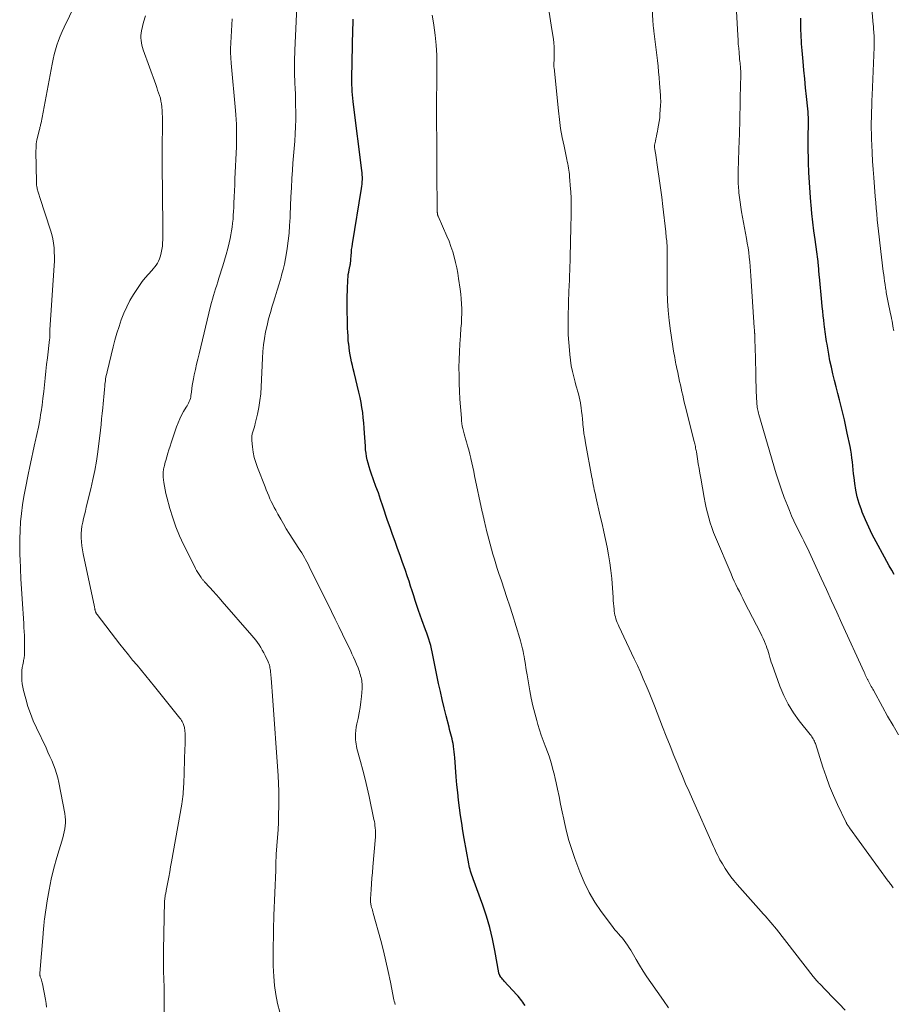
# Model space of a CAD drawing. Units: feet. Extents: x 1940000 to 1945042, y 529998 to 535001.
# Drawn here: x 1941184 to 1941334, y 530272 to 530442 of the extents above; entities that cross this region are included whole.
import ezdxf

# ---------------------------------------------------------------- set-up
doc = ezdxf.new("R2010")
doc.units = ezdxf.units.FT
doc.header["$LTSCALE"] = 100
doc.header["$MEASUREMENT"] = 0
doc.layers.add('CONTOUR INDEX', color=32, linetype='Continuous', lineweight=25)
doc.layers.add('CONTOUR INTERMEDIATE', color=40, linetype='Continuous', lineweight=15)

msp = doc.modelspace()

# ---------------------------------------------------------------- linework, layer by layer
at = {"layer": 'CONTOUR INDEX', "flags": 128}
for points, elevation in [([(1941270.87, 530271.91), (1941270.69, 530272.18), (1941270.5, 530272.45), (1941270.3, 530272.72), (1941270.1, 530272.98), (1941269.89, 530273.23), (1941269.67, 530273.48), (1941269.45, 530273.73), (1941267.29, 530276.1), (1941267.14, 530276.27), (1941267, 530276.44), (1941266.86, 530276.62), (1941266.73, 530276.79), (1941266.55, 530277.04), (1941266.51, 530277.1), (1941266.48, 530277.16), (1941266.45, 530277.22), (1941266.42, 530277.29), (1941266.4, 530277.35), (1941266.38, 530277.42), (1941266.36, 530277.48), (1941266.35, 530277.55), (1941265.67, 530281.4), (1941265.26, 530283.37), (1941264.79, 530285.33), (1941264.22, 530287.26), (1941263.58, 530289.18), (1941261.92, 530293.74), (1941261.81, 530294.05), (1941261.7, 530294.37), (1941261.59, 530294.69), (1941261.49, 530295.01), (1941261.4, 530295.33), (1941261.32, 530295.66), (1941261.25, 530295.98), (1941261.18, 530296.31), (1941260.41, 530300.64), (1941260.18, 530301.96), (1941259.96, 530303.28), (1941259.77, 530304.6), (1941259.58, 530305.93), (1941259.42, 530307.26), (1941259.27, 530308.59), (1941259.14, 530309.92), (1941259.03, 530311.26), (1941258.78, 530314.62), (1941258.74, 530315.09), (1941258.69, 530315.56), (1941258.63, 530316.03), (1941258.56, 530316.51), (1941258.54, 530316.64), (1941258.47, 530317.04), (1941258.4, 530317.44), (1941258.3, 530317.84), (1941258.2, 530318.23), (1941258.09, 530318.63), (1941257.99, 530319.02), (1941257.88, 530319.41), (1941257.78, 530319.81), (1941257.27, 530321.8), (1941256.92, 530323.19), (1941256.59, 530324.58), (1941256.29, 530325.98), (1941255.99, 530327.38), (1941255.02, 530332.23), (1941254.9, 530332.78), (1941254.77, 530333.34), (1941254.63, 530333.89), (1941254.47, 530334.43), (1941254.31, 530334.98), (1941254.13, 530335.52), (1941253.95, 530336.05), (1941253.75, 530336.59), (1941253.11, 530338.3), (1941252.81, 530339.13), (1941252.52, 530339.95), (1941252.24, 530340.78), (1941251.97, 530341.62), (1941251.7, 530342.45), (1941251.44, 530343.29), (1941251.16, 530344.12), (1941250.89, 530344.95), (1941250.63, 530345.75), (1941250.21, 530346.97), (1941249.79, 530348.18), (1941249.36, 530349.39), (1941248.92, 530350.6), (1941248.48, 530351.8), (1941248.04, 530353.01), (1941247.62, 530354.23), (1941247.21, 530355.45), (1941246.39, 530357.9), (1941246, 530359.03), (1941245.61, 530360.17), (1941245.2, 530361.3), (1941244.8, 530362.43), (1941244.38, 530363.56), (1941244.19, 530364.12), (1941244.01, 530364.69), (1941243.85, 530365.27), (1941243.71, 530365.85), (1941243.59, 530366.43), (1941243.49, 530367.02), (1941243.42, 530367.62), (1941243.38, 530368.21), (1941243.25, 530370.45), (1941243.19, 530371.34), (1941243.12, 530372.23), (1941243.02, 530373.11), (1941242.91, 530374), (1941242.78, 530374.88), (1941242.63, 530375.76), (1941242.45, 530376.63), (1941242.25, 530377.5), (1941241.42, 530380.92), (1941241.27, 530381.53), (1941241.13, 530382.14), (1941241, 530382.75), (1941240.87, 530383.36), (1941240.76, 530383.97), (1941240.65, 530384.59), (1941240.57, 530385.21), (1941240.5, 530385.83), (1941240.49, 530385.9), (1941240.44, 530386.55), (1941240.39, 530387.21), (1941240.35, 530387.87), (1941240.32, 530388.53), (1941240.28, 530390.02), (1941240.25, 530391.32), (1941240.25, 530392.61), (1941240.26, 530393.91), (1941240.3, 530395.2), (1941240.37, 530396.94), (1941240.4, 530397.37), (1941240.44, 530397.79), (1941240.5, 530398.2), (1941240.59, 530398.62), (1941240.71, 530399.15), (1941240.74, 530399.3), (1941240.77, 530399.45), (1941240.79, 530399.6), (1941240.82, 530399.75), (1941240.84, 530399.9), (1941240.86, 530400.05), (1941240.87, 530400.2), (1941240.88, 530400.35), (1941240.93, 530401.06), (1941240.97, 530401.56), (1941241.01, 530402.07), (1941241.08, 530402.57), (1941241.15, 530403.07), (1941242.73, 530412.6), (1941242.78, 530412.99), (1941242.83, 530413.37), (1941242.85, 530413.76), (1941242.86, 530414.15), (1941242.86, 530414.54), (1941242.84, 530414.93), (1941242.81, 530415.32), (1941242.77, 530415.71), (1941241.34, 530427.05), (1941241.27, 530427.61), (1941241.21, 530428.18), (1941241.16, 530428.75), (1941241.12, 530429.32), (1941241.09, 530429.89), (1941241.07, 530430.46), (1941241.07, 530431.04), (1941241.07, 530431.61), (1941241.23, 530440.06), (1941241.24, 530440.36), (1941241.25, 530440.67), (1941241.26, 530440.97), (1941241.26, 530441.27), (1941241.28, 530441.66), (1941241.28, 530441.76)], 840), ([(1941334.44, 530346.11), (1941334.01, 530346.86), (1941333.58, 530347.61), (1941333.16, 530348.37), (1941332.75, 530349.12), (1941331.32, 530351.76), (1941330.67, 530353), (1941330.06, 530354.26), (1941329.49, 530355.55), (1941328.95, 530356.84), (1941328.79, 530357.25), (1941328.4, 530358.37), (1941328.07, 530359.5), (1941327.83, 530360.64), (1941327.64, 530361.81), (1941327.52, 530362.82), (1941327.45, 530363.49), (1941327.37, 530364.16), (1941327.31, 530364.83), (1941327.24, 530365.51), (1941327.17, 530366.18), (1941327.09, 530366.85), (1941326.98, 530367.51), (1941326.85, 530368.18), (1941326.37, 530370.45), (1941326.12, 530371.6), (1941325.87, 530372.75), (1941325.59, 530373.89), (1941325.31, 530375.03), (1941325.3, 530375.06), (1941325.02, 530376.18), (1941324.73, 530377.31), (1941324.44, 530378.43), (1941324.15, 530379.56), (1941323.87, 530380.68), (1941323.62, 530381.81), (1941323.38, 530382.95), (1941323.17, 530384.09), (1941322.87, 530385.81), (1941322.8, 530386.23), (1941322.73, 530386.66), (1941322.67, 530387.08), (1941322.62, 530387.51), (1941322.56, 530387.93), (1941322.51, 530388.36), (1941322.46, 530388.78), (1941322.4, 530389.21), (1941322.31, 530389.92), (1941322.22, 530390.7), (1941322.13, 530391.49), (1941322.05, 530392.27), (1941321.97, 530393.05), (1941321.56, 530397.37), (1941321.53, 530397.67), (1941321.51, 530397.97), (1941321.48, 530398.26), (1941321.46, 530398.56), (1941321.44, 530398.86), (1941321.41, 530399.16), (1941321.39, 530399.46), (1941321.35, 530399.76), (1941321.33, 530400.01), (1941321.28, 530400.43), (1941321.23, 530400.86), (1941321.18, 530401.28), (1941321.12, 530401.7), (1941320.83, 530403.84), (1941320.63, 530405.33), (1941320.45, 530406.82), (1941320.28, 530408.31), (1941320.13, 530409.81), (1941320.09, 530410.22), (1941319.95, 530411.93), (1941319.83, 530413.63), (1941319.75, 530415.34), (1941319.69, 530417.05), (1941319.63, 530419.99), (1941319.62, 530420.55), (1941319.62, 530421.11), (1941319.63, 530421.67), (1941319.64, 530422.23), (1941319.65, 530422.36), (1941319.66, 530422.86), (1941319.67, 530423.36), (1941319.67, 530423.85), (1941319.67, 530424.35), (1941319.66, 530424.84), (1941319.64, 530425.34), (1941319.61, 530425.83), (1941319.56, 530426.33), (1941319.34, 530428.44), (1941319.19, 530429.95), (1941319.04, 530431.46), (1941318.9, 530432.98), (1941318.76, 530434.49), (1941318.59, 530436.38), (1941318.55, 530436.95), (1941318.5, 530437.53), (1941318.47, 530438.1), (1941318.43, 530438.67), (1941318.41, 530439.24), (1941318.39, 530439.81), (1941318.38, 530440.38), (1941318.38, 530440.96), (1941318.38, 530441.24), (1941318.39, 530441.95)], 860)]:
    msp.add_lwpolyline(points, dxfattribs=dict(at, elevation=elevation))
at = {"layer": 'CONTOUR INTERMEDIATE', "flags": 128}
for points, elevation in [([(1941334.29, 530292.17), (1941334.16, 530292.33), (1941334.04, 530292.5), (1941333.91, 530292.66), (1941333.79, 530292.82), (1941333.67, 530292.99), (1941333.55, 530293.15), (1941333.43, 530293.32), (1941326.75, 530302.52), (1941326.69, 530302.6), (1941326.63, 530302.68), (1941326.58, 530302.76), (1941326.52, 530302.84), (1941326.47, 530302.92), (1941326.42, 530303), (1941326.37, 530303.08), (1941326.31, 530303.16), (1941326.25, 530303.26), (1941326.2, 530303.35), (1941326.15, 530303.44), (1941326.11, 530303.53), (1941324.7, 530306.49), (1941323.98, 530308.07), (1941323.31, 530309.68), (1941322.71, 530311.31), (1941322.15, 530312.95), (1941320.87, 530317), (1941320.79, 530317.21), (1941320.71, 530317.42), (1941320.61, 530317.62), (1941320.5, 530317.82), (1941320.38, 530318.01), (1941320.26, 530318.19), (1941320.13, 530318.37), (1941319.99, 530318.55), (1941318.1, 530320.92), (1941317.09, 530322.32), (1941316.17, 530323.78), (1941315.41, 530325.31), (1941314.74, 530326.91), (1941313.4, 530330.63), (1941313.26, 530331.04), (1941313.13, 530331.44), (1941313.01, 530331.85), (1941312.9, 530332.27), (1941312.79, 530332.68), (1941312.67, 530333.09), (1941312.53, 530333.49), (1941312.38, 530333.89), (1941312.29, 530334.1), (1941312.08, 530334.6), (1941311.87, 530335.1), (1941311.63, 530335.59), (1941311.39, 530336.08), (1941308.69, 530341.36), (1941308.39, 530341.97), (1941308.08, 530342.57), (1941307.78, 530343.17), (1941307.47, 530343.78), (1941307.17, 530344.38), (1941306.89, 530345), (1941306.61, 530345.61), (1941306.34, 530346.23), (1941303.66, 530352.55), (1941303.33, 530353.37), (1941303.02, 530354.2), (1941302.75, 530355.04), (1941302.5, 530355.9), (1941302.29, 530356.76), (1941302.08, 530357.62), (1941301.9, 530358.49), (1941301.74, 530359.36), (1941301.14, 530362.74), (1941300.99, 530363.56), (1941300.85, 530364.38), (1941300.71, 530365.21), (1941300.57, 530366.04), (1941300.38, 530367.23), (1941300.34, 530367.46), (1941300.29, 530367.68), (1941300.25, 530367.91), (1941300.2, 530368.14), (1941300.15, 530368.37), (1941300.1, 530368.6), (1941300.04, 530368.82), (1941299.99, 530369.05), (1941298.45, 530375.19), (1941298.3, 530375.79), (1941298.16, 530376.39), (1941298.02, 530376.99), (1941297.88, 530377.59), (1941297.75, 530378.19), (1941297.62, 530378.79), (1941297.49, 530379.39), (1941297.36, 530379.99), (1941297.1, 530381.18), (1941297.02, 530381.56), (1941296.94, 530381.94), (1941296.86, 530382.32), (1941296.79, 530382.7), (1941296.72, 530383.08), (1941296.65, 530383.46), (1941296.58, 530383.84), (1941296.52, 530384.23), (1941296.38, 530385), (1941296.26, 530385.78), (1941296.14, 530386.55), (1941296.03, 530387.33), (1941295.93, 530388.1), (1941295.71, 530389.89), (1941295.54, 530391.57), (1941295.41, 530393.24), (1941295.35, 530394.93), (1941295.33, 530396.61), (1941295.36, 530401.73), (1941295.36, 530401.86), (1941295.36, 530401.99), (1941295.36, 530402.13), (1941295.36, 530402.26), (1941295.36, 530402.39), (1941295.35, 530402.52), (1941295.34, 530402.65), (1941295.34, 530402.78), (1941295.33, 530402.88), (1941295.31, 530403.06), (1941295.3, 530403.24), (1941295.28, 530403.42), (1941295.26, 530403.6), (1941295.24, 530403.87), (1941295.2, 530404.18), (1941295.17, 530404.5), (1941295.14, 530404.81), (1941295.1, 530405.13), (1941294.6, 530409.52), (1941294.41, 530411.12), (1941294.21, 530412.71), (1941293.99, 530414.3), (1941293.76, 530415.9), (1941293.33, 530418.75), (1941293.3, 530418.91), (1941293.28, 530419.08), (1941293.25, 530419.24), (1941293.22, 530419.4), (1941293.19, 530419.61), (1941293.18, 530419.67), (1941293.17, 530419.73), (1941293.17, 530419.79), (1941293.17, 530419.85), (1941293.17, 530419.91), (1941293.17, 530419.97), (1941293.18, 530420.03), (1941293.19, 530420.09), (1941293.32, 530420.78), (1941293.4, 530421.18), (1941293.49, 530421.59), (1941293.57, 530421.99), (1941293.66, 530422.39), (1941293.76, 530422.85), (1941293.88, 530423.48), (1941293.98, 530424.12), (1941294.06, 530424.75), (1941294.11, 530425.4), (1941294.21, 530426.9), (1941294.22, 530427.12), (1941294.23, 530427.34), (1941294.23, 530427.57), (1941294.23, 530427.79), (1941294.22, 530428.02), (1941294.21, 530428.24), (1941294.2, 530428.46), (1941294.19, 530428.68), (1941294.04, 530430.69), (1941293.96, 530431.69), (1941293.87, 530432.68), (1941293.77, 530433.67), (1941293.66, 530434.66), (1941293.07, 530439.68), (1941293.04, 530439.9), (1941293.01, 530440.12), (1941292.99, 530440.35), (1941292.96, 530440.57), (1941292.93, 530440.8), (1941292.91, 530441.02), (1941292.89, 530441.25), (1941292.88, 530441.47), (1941292.64, 530445.83)], 852), ([(1941334.35, 530388.11), (1941334.29, 530388.53), (1941334.22, 530388.94), (1941334.14, 530389.36), (1941334.07, 530389.78), (1941333.99, 530390.19), (1941333.9, 530390.61), (1941333.82, 530391.02), (1941333.34, 530393.27), (1941333.28, 530393.55), (1941333.23, 530393.83), (1941333.18, 530394.11), (1941333.13, 530394.39), (1941333.08, 530394.67), (1941333.03, 530394.95), (1941332.99, 530395.23), (1941332.95, 530395.51), (1941332.87, 530396.07), (1941332.79, 530396.64), (1941332.72, 530397.2), (1941332.64, 530397.76), (1941332.57, 530398.33), (1941331.95, 530403.26), (1941331.83, 530404.25), (1941331.72, 530405.24), (1941331.62, 530406.23), (1941331.53, 530407.22), (1941331.44, 530408.22), (1941331.36, 530409.21), (1941331.27, 530410.21), (1941331.19, 530411.2), (1941330.93, 530414.5), (1941330.82, 530415.9), (1941330.73, 530417.31), (1941330.65, 530418.72), (1941330.58, 530420.13), (1941330.54, 530421.03), (1941330.51, 530421.99), (1941330.49, 530422.94), (1941330.49, 530423.9), (1941330.51, 530424.86), (1941330.54, 530425.82), (1941330.57, 530426.78), (1941330.6, 530427.74), (1941330.64, 530428.7), (1941330.99, 530436.94), (1941331, 530437.28), (1941331.01, 530437.62), (1941331, 530437.96), (1941331, 530438.3), (1941330.99, 530438.36), (1941330.98, 530438.68), (1941330.97, 530438.99), (1941330.95, 530439.3), (1941330.93, 530439.61), (1941330.9, 530439.92), (1941330.88, 530440.23), (1941330.85, 530440.54), (1941330.82, 530440.85), (1941330.36, 530446.22)], 864), ([(1941188.47, 530271.61), (1941188.4, 530272.27), (1941188.29, 530272.92), (1941187.76, 530275.61), (1941187.71, 530275.83), (1941187.65, 530276.05), (1941187.59, 530276.26), (1941187.52, 530276.48), (1941187.43, 530276.73), (1941187.4, 530276.82), (1941187.37, 530276.91), (1941187.35, 530277), (1941187.33, 530277.09), (1941187.32, 530277.18), (1941187.31, 530277.27), (1941187.31, 530277.37), (1941187.31, 530277.46), (1941187.89, 530284.25), (1941187.91, 530284.56), (1941187.94, 530284.88), (1941187.97, 530285.19), (1941187.99, 530285.51), (1941188.02, 530285.82), (1941188.06, 530286.14), (1941188.09, 530286.45), (1941188.14, 530286.76), (1941188.6, 530289.92), (1941188.92, 530291.8), (1941189.29, 530293.67), (1941189.74, 530295.53), (1941190.25, 530297.37), (1941191.26, 530300.79), (1941191.4, 530301.3), (1941191.52, 530301.81), (1941191.61, 530302.33), (1941191.69, 530302.85), (1941191.73, 530303.37), (1941191.73, 530303.9), (1941191.69, 530304.42), (1941191.62, 530304.94), (1941190.57, 530310.32), (1941190.4, 530311.1), (1941190.19, 530311.86), (1941189.95, 530312.61), (1941189.67, 530313.35), (1941189.36, 530314.09), (1941189.04, 530314.81), (1941188.71, 530315.54), (1941188.38, 530316.26), (1941186.72, 530319.72), (1941186.18, 530320.93), (1941185.69, 530322.16), (1941185.27, 530323.42), (1941184.89, 530324.7), (1941184.52, 530326.14), (1941184.39, 530326.71), (1941184.29, 530327.29), (1941184.24, 530327.87), (1941184.21, 530328.45), (1941184.21, 530328.66), (1941184.22, 530329.14), (1941184.24, 530329.62), (1941184.3, 530330.1), (1941184.38, 530330.58), (1941184.49, 530331.15), (1941184.53, 530331.34), (1941184.56, 530331.53), (1941184.59, 530331.71), (1941184.62, 530331.9), (1941184.65, 530332.09), (1941184.67, 530332.28), (1941184.68, 530332.47), (1941184.69, 530332.66), (1941184.7, 530332.91), (1941184.7, 530333.22), (1941184.7, 530333.54), (1941184.7, 530333.85), (1941184.69, 530334.16), (1941184.67, 530334.92), (1941184.65, 530335.61), (1941184.62, 530336.3), (1941184.58, 530336.99), (1941184.54, 530337.68), (1941184.26, 530341.96), (1941184.16, 530343.68), (1941184.06, 530345.4), (1941183.98, 530347.12), (1941183.9, 530348.83), (1941183.88, 530349.35), (1941183.85, 530350.81), (1941183.85, 530352.27), (1941183.91, 530353.73), (1941184.01, 530355.19), (1941184.16, 530356.65), (1941184.34, 530358.1), (1941184.57, 530359.54), (1941184.83, 530360.98), (1941185.3, 530363.36), (1941185.57, 530364.72), (1941185.86, 530366.07), (1941186.16, 530367.42), (1941186.47, 530368.76), (1941186.53, 530369), (1941186.81, 530370.23), (1941187.06, 530371.47), (1941187.29, 530372.71), (1941187.5, 530373.96), (1941187.52, 530374.14), (1941187.69, 530375.3), (1941187.84, 530376.46), (1941187.98, 530377.62), (1941188.1, 530378.79), (1941188.21, 530379.96), (1941188.34, 530381.12), (1941188.47, 530382.29), (1941188.61, 530383.45), (1941189, 530386.58), (1941189.03, 530386.81), (1941189.05, 530387.03), (1941189.05, 530387.26), (1941189.06, 530387.49), (1941189.05, 530387.83), (1941189.05, 530387.88), (1941189.05, 530387.94), (1941189.05, 530388), (1941189.04, 530388.05), (1941189.04, 530388.11), (1941189.04, 530388.17), (1941189.04, 530388.22), (1941189.04, 530388.28), (1941189.78, 530399.34), (1941189.82, 530400.11), (1941189.83, 530400.88), (1941189.8, 530401.64), (1941189.76, 530402.41), (1941189.67, 530403.18), (1941189.54, 530403.93), (1941189.36, 530404.68), (1941189.15, 530405.42), (1941187.33, 530411.06), (1941187.27, 530411.25), (1941187.2, 530411.43), (1941187.14, 530411.61), (1941187.07, 530411.79), (1941187.01, 530411.98), (1941186.96, 530412.16), (1941186.91, 530412.35), (1941186.86, 530412.54), (1941186.83, 530412.68), (1941186.79, 530412.93), (1941186.75, 530413.19), (1941186.73, 530413.46), (1941186.72, 530413.72), (1941186.64, 530418.99), (1941186.66, 530419.65), (1941186.71, 530420.32), (1941186.82, 530420.97), (1941186.95, 530421.63), (1941187.2, 530422.61), (1941187.24, 530422.77), (1941187.29, 530422.93), (1941187.33, 530423.09), (1941187.37, 530423.25), (1941187.42, 530423.41), (1941187.45, 530423.57), (1941187.49, 530423.73), (1941187.52, 530423.89), (1941189.43, 530434.03), (1941189.6, 530434.85), (1941189.79, 530435.67), (1941190.02, 530436.47), (1941190.26, 530437.28), (1941190.54, 530438.07), (1941190.84, 530438.86), (1941191.17, 530439.63), (1941191.52, 530440.4), (1941193.32, 530444.16)], 824), ([(1941248.53, 530272.08), (1941248.43, 530272.35), (1941248.36, 530272.62), (1941248.29, 530272.9), (1941247.69, 530275.94), (1941247.31, 530277.74), (1941246.91, 530279.54), (1941246.47, 530281.32), (1941246.01, 530283.1), (1941244.73, 530287.8), (1941244.66, 530288.05), (1941244.59, 530288.3), (1941244.52, 530288.55), (1941244.45, 530288.8), (1941244.39, 530289), (1941244.35, 530289.15), (1941244.31, 530289.31), (1941244.29, 530289.47), (1941244.27, 530289.63), (1941244.25, 530289.78), (1941244.25, 530289.94), (1941244.25, 530290.1), (1941244.26, 530290.26), (1941244.37, 530291.88), (1941244.44, 530292.85), (1941244.51, 530293.82), (1941244.58, 530294.79), (1941244.66, 530295.76), (1941245.1, 530300.95), (1941245.11, 530301.09), (1941245.12, 530301.23), (1941245.13, 530301.37), (1941245.13, 530301.5), (1941245.13, 530301.64), (1941245.13, 530301.78), (1941245.12, 530301.92), (1941245.11, 530302.05), (1941245.07, 530302.51), (1941245.03, 530302.88), (1941244.98, 530303.24), (1941244.92, 530303.6), (1941244.84, 530303.96), (1941244.01, 530307.87), (1941243.67, 530309.38), (1941243.32, 530310.9), (1941242.94, 530312.4), (1941242.54, 530313.9), (1941241.93, 530316.17), (1941241.84, 530316.54), (1941241.77, 530316.91), (1941241.73, 530317.28), (1941241.7, 530317.66), (1941241.69, 530318.07), (1941241.69, 530318.66), (1941241.73, 530319.24), (1941241.81, 530319.82), (1941241.91, 530320.39), (1941242.14, 530321.35), (1941242.33, 530322.29), (1941242.49, 530323.23), (1941242.62, 530324.18), (1941242.71, 530325.14), (1941242.81, 530326.5), (1941242.83, 530326.78), (1941242.83, 530327.05), (1941242.81, 530327.32), (1941242.78, 530327.59), (1941242.74, 530327.86), (1941242.69, 530328.13), (1941242.63, 530328.4), (1941242.56, 530328.66), (1941242.53, 530328.78), (1941242.44, 530329.1), (1941242.34, 530329.41), (1941242.23, 530329.73), (1941242.11, 530330.04), (1941241.86, 530330.66), (1941241.61, 530331.27), (1941241.35, 530331.89), (1941241.07, 530332.49), (1941240.79, 530333.09), (1941240.09, 530334.53), (1941239.45, 530335.84), (1941238.81, 530337.15), (1941238.17, 530338.46), (1941237.52, 530339.78), (1941233.72, 530347.48), (1941233.51, 530347.89), (1941233.3, 530348.28), (1941233.09, 530348.68), (1941232.87, 530349.07), (1941232.64, 530349.46), (1941232.41, 530349.85), (1941232.17, 530350.23), (1941231.93, 530350.61), (1941230.27, 530353.2), (1941229.76, 530354.01), (1941229.27, 530354.83), (1941228.79, 530355.65), (1941228.32, 530356.49), (1941227.93, 530357.19), (1941227.67, 530357.68), (1941227.42, 530358.17), (1941227.18, 530358.67), (1941226.95, 530359.17), (1941226.73, 530359.68), (1941226.51, 530360.19), (1941226.3, 530360.7), (1941226.1, 530361.21), (1941224.79, 530364.53), (1941224.49, 530365.4), (1941224.23, 530366.29), (1941224.06, 530367.2), (1941223.93, 530368.12), (1941223.82, 530369.23), (1941223.81, 530369.6), (1941223.83, 530369.97), (1941223.89, 530370.33), (1941223.99, 530370.69), (1941224.11, 530371.04), (1941224.22, 530371.4), (1941224.32, 530371.76), (1941224.41, 530372.13), (1941224.78, 530373.73), (1941225.03, 530374.9), (1941225.22, 530376.07), (1941225.35, 530377.26), (1941225.44, 530378.45), (1941225.65, 530383.37), (1941225.73, 530384.51), (1941225.84, 530385.65), (1941226, 530386.78), (1941226.2, 530387.91), (1941226.44, 530389.03), (1941226.71, 530390.14), (1941227.01, 530391.25), (1941227.34, 530392.34), (1941227.49, 530392.83), (1941227.84, 530393.95), (1941228.18, 530395.07), (1941228.52, 530396.2), (1941228.85, 530397.32), (1941228.96, 530397.69), (1941229.21, 530398.64), (1941229.44, 530399.59), (1941229.63, 530400.55), (1941229.8, 530401.52), (1941229.91, 530402.24), (1941230.08, 530403.57), (1941230.23, 530404.91), (1941230.33, 530406.25), (1941230.4, 530407.59), (1941230.41, 530408.04), (1941230.48, 530409.6), (1941230.55, 530411.17), (1941230.63, 530412.74), (1941230.73, 530414.3), (1941230.82, 530415.74), (1941230.91, 530416.99), (1941231, 530418.24), (1941231.1, 530419.49), (1941231.2, 530420.74), (1941231.29, 530421.99), (1941231.35, 530423.24), (1941231.38, 530424.49), (1941231.39, 530425.75), (1941231.37, 530427.02), (1941231.36, 530427.95), (1941231.33, 530428.87), (1941231.3, 530429.8), (1941231.25, 530430.73), (1941231.22, 530431.31), (1941231.19, 530431.95), (1941231.16, 530432.59), (1941231.15, 530433.23), (1941231.15, 530433.87), (1941231.16, 530434.51), (1941231.17, 530435.15), (1941231.2, 530435.79), (1941231.22, 530436.43), (1941231.62, 530445.15)], 836), ([(1941208.73, 530270.45), (1941208.74, 530272.7), (1941208.73, 530273.38), (1941208.73, 530274.06), (1941208.72, 530274.74), (1941208.7, 530275.43), (1941208.68, 530276.11), (1941208.66, 530276.79), (1941208.64, 530277.47), (1941208.62, 530278.15), (1941208.62, 530278.34), (1941208.61, 530279.12), (1941208.6, 530279.89), (1941208.61, 530280.67), (1941208.62, 530281.44), (1941208.8, 530289.85), (1941208.81, 530290), (1941208.82, 530290.15), (1941208.83, 530290.3), (1941208.85, 530290.45), (1941208.87, 530290.6), (1941208.89, 530290.75), (1941208.92, 530290.9), (1941208.95, 530291.05), (1941208.95, 530291.06), (1941208.99, 530291.22), (1941209.02, 530291.38), (1941209.05, 530291.53), (1941209.08, 530291.69), (1941209.35, 530293.14), (1941209.51, 530294.02), (1941209.68, 530294.9), (1941209.83, 530295.79), (1941209.99, 530296.67), (1941211.74, 530306.6), (1941211.81, 530307.03), (1941211.87, 530307.45), (1941211.93, 530307.88), (1941211.98, 530308.31), (1941212.02, 530308.74), (1941212.06, 530309.17), (1941212.08, 530309.6), (1941212.1, 530310.03), (1941212.31, 530316.19), (1941212.33, 530316.68), (1941212.34, 530317.16), (1941212.34, 530317.65), (1941212.34, 530318.13), (1941212.34, 530318.57), (1941212.33, 530318.83), (1941212.31, 530319.1), (1941212.28, 530319.36), (1941212.25, 530319.62), (1941212.22, 530319.8), (1941212.18, 530319.97), (1941212.14, 530320.13), (1941212.08, 530320.29), (1941212.01, 530320.45), (1941211.95, 530320.58), (1941211.84, 530320.79), (1941211.72, 530321), (1941211.58, 530321.19), (1941211.44, 530321.39), (1941207.06, 530326.85), (1941206.32, 530327.77), (1941205.58, 530328.68), (1941204.82, 530329.58), (1941204.06, 530330.49), (1941203.3, 530331.39), (1941202.56, 530332.3), (1941201.82, 530333.22), (1941201.09, 530334.15), (1941197.18, 530339.23), (1941197.13, 530339.3), (1941197.09, 530339.36), (1941197.04, 530339.43), (1941197, 530339.5), (1941197, 530339.51), (1941196.96, 530339.58), (1941196.94, 530339.64), (1941196.91, 530339.7), (1941196.89, 530339.77), (1941196.87, 530339.84), (1941196.86, 530339.91), (1941196.84, 530339.97), (1941196.82, 530340.04), (1941196.81, 530340.11), (1941196.79, 530340.22), (1941196.77, 530340.32), (1941196.75, 530340.43), (1941196.72, 530340.53), (1941194.79, 530349.68), (1941194.66, 530350.36), (1941194.56, 530351.05), (1941194.49, 530351.74), (1941194.44, 530352.44), (1941194.44, 530352.5), (1941194.44, 530353.16), (1941194.48, 530353.82), (1941194.57, 530354.47), (1941194.7, 530355.12), (1941194.85, 530355.76), (1941195.01, 530356.41), (1941195.17, 530357.05), (1941195.32, 530357.7), (1941196.11, 530360.88), (1941196.46, 530362.46), (1941196.78, 530364.05), (1941197.05, 530365.64), (1941197.28, 530367.24), (1941197.74, 530371), (1941197.85, 530371.96), (1941197.96, 530372.91), (1941198.06, 530373.87), (1941198.15, 530374.82), (1941198.21, 530375.51), (1941198.27, 530376.12), (1941198.32, 530376.73), (1941198.38, 530377.35), (1941198.44, 530377.96), (1941198.49, 530378.57), (1941198.53, 530378.88), (1941198.56, 530379.19), (1941198.6, 530379.5), (1941198.65, 530379.8), (1941198.7, 530380.11), (1941198.76, 530380.41), (1941198.83, 530380.72), (1941198.9, 530381.02), (1941199.94, 530385.31), (1941200.25, 530386.49), (1941200.58, 530387.67), (1941200.95, 530388.83), (1941201.33, 530389.99), (1941201.77, 530391.12), (1941202.27, 530392.23), (1941202.84, 530393.31), (1941203.46, 530394.35), (1941204.01, 530395.22), (1941204.47, 530395.91), (1941204.96, 530396.58), (1941205.48, 530397.22), (1941206.02, 530397.85), (1941206.6, 530398.48), (1941206.86, 530398.78), (1941207.11, 530399.09), (1941207.34, 530399.42), (1941207.56, 530399.75), (1941207.75, 530400.1), (1941207.91, 530400.46), (1941208.05, 530400.83), (1941208.15, 530401.21), (1941208.23, 530401.54), (1941208.33, 530402.1), (1941208.42, 530402.65), (1941208.46, 530403.22), (1941208.47, 530403.78), (1941208.42, 530413.78), (1941208.41, 530414.41), (1941208.41, 530415.05), (1941208.41, 530415.69), (1941208.4, 530416.33), (1941208.4, 530416.97), (1941208.4, 530417.61), (1941208.4, 530418.25), (1941208.41, 530418.89), (1941208.43, 530424.41), (1941208.43, 530424.96), (1941208.41, 530425.5), (1941208.38, 530426.04), (1941208.34, 530426.58), (1941208.33, 530426.67), (1941208.27, 530427.16), (1941208.18, 530427.65), (1941208.07, 530428.13), (1941207.92, 530428.61), (1941207.77, 530429.08), (1941207.6, 530429.55), (1941207.44, 530430.02), (1941207.27, 530430.49), (1941205.12, 530436.46), (1941204.99, 530436.86), (1941204.88, 530437.27), (1941204.8, 530437.68), (1941204.74, 530438.1), (1941204.71, 530438.52), (1941204.72, 530438.94), (1941204.77, 530439.36), (1941204.84, 530439.77), (1941205.19, 530441.23), (1941205.5, 530442.36)], 828), ([(1941295.6, 530271.51), (1941294.69, 530272.79), (1941292.52, 530275.89), (1941291.86, 530276.86), (1941291.22, 530277.84), (1941290.6, 530278.84), (1941290, 530279.84), (1941289.32, 530281.01), (1941289.06, 530281.43), (1941288.79, 530281.86), (1941288.52, 530282.27), (1941288.23, 530282.68), (1941288.22, 530282.7), (1941287.93, 530283.09), (1941287.63, 530283.47), (1941287.31, 530283.85), (1941286.99, 530284.22), (1941286.67, 530284.59), (1941286.36, 530284.96), (1941286.06, 530285.34), (1941285.76, 530285.73), (1941284, 530288.1), (1941282.9, 530289.71), (1941281.9, 530291.38), (1941281.04, 530293.13), (1941280.28, 530294.93), (1941279.43, 530297.24), (1941278.9, 530298.76), (1941278.42, 530300.3), (1941278.02, 530301.85), (1941277.66, 530303.42), (1941277.54, 530303.97), (1941277.27, 530305.27), (1941277, 530306.58), (1941276.72, 530307.88), (1941276.44, 530309.18), (1941276.22, 530310.23), (1941276.04, 530311), (1941275.86, 530311.77), (1941275.67, 530312.54), (1941275.47, 530313.31), (1941275.25, 530314.07), (1941275.01, 530314.83), (1941274.75, 530315.57), (1941274.47, 530316.31), (1941274.34, 530316.64), (1941274, 530317.54), (1941273.67, 530318.44), (1941273.37, 530319.36), (1941273.09, 530320.28), (1941272.89, 530320.97), (1941272.53, 530322.24), (1941272.21, 530323.52), (1941271.94, 530324.81), (1941271.69, 530326.11), (1941271.23, 530328.83), (1941271.13, 530329.44), (1941271.03, 530330.04), (1941270.93, 530330.64), (1941270.84, 530331.25), (1941270.79, 530331.55), (1941270.71, 530332), (1941270.63, 530332.45), (1941270.54, 530332.9), (1941270.45, 530333.35), (1941270.34, 530333.8), (1941270.23, 530334.24), (1941270.11, 530334.69), (1941269.98, 530335.13), (1941268.69, 530339.25), (1941268.23, 530340.7), (1941267.76, 530342.16), (1941267.28, 530343.61), (1941266.79, 530345.05), (1941266.36, 530346.31), (1941266.09, 530347.13), (1941265.83, 530347.95), (1941265.59, 530348.78), (1941265.35, 530349.61), (1941264.2, 530353.91), (1941264.1, 530354.29), (1941264.01, 530354.66), (1941263.92, 530355.04), (1941263.83, 530355.42), (1941263.75, 530355.8), (1941263.67, 530356.17), (1941263.59, 530356.55), (1941263.51, 530356.93), (1941262.19, 530363.12), (1941262.03, 530363.87), (1941261.87, 530364.61), (1941261.71, 530365.36), (1941261.54, 530366.1), (1941261.52, 530366.17), (1941261.35, 530366.87), (1941261.17, 530367.57), (1941260.98, 530368.27), (1941260.77, 530368.97), (1941260.61, 530369.48), (1941260.48, 530369.92), (1941260.36, 530370.36), (1941260.25, 530370.8), (1941260.15, 530371.24), (1941260.07, 530371.69), (1941260, 530372.14), (1941259.94, 530372.59), (1941259.9, 530373.04), (1941259.67, 530376.31), (1941259.6, 530377.67), (1941259.54, 530379.03), (1941259.51, 530380.4), (1941259.49, 530381.77), (1941259.52, 530383.13), (1941259.56, 530384.5), (1941259.63, 530385.86), (1941259.73, 530387.22), (1941259.84, 530388.53), (1941259.9, 530389.37), (1941259.95, 530390.21), (1941259.96, 530391.06), (1941259.97, 530391.9), (1941259.94, 530392.75), (1941259.89, 530393.59), (1941259.81, 530394.43), (1941259.7, 530395.26), (1941259.44, 530397.08), (1941259.29, 530398.02), (1941259.12, 530398.95), (1941258.91, 530399.88), (1941258.68, 530400.81), (1941258.41, 530401.72), (1941258.11, 530402.62), (1941257.78, 530403.51), (1941257.41, 530404.39), (1941255.89, 530407.85), (1941255.86, 530407.92), (1941255.83, 530408), (1941255.81, 530408.08), (1941255.8, 530408.16), (1941255.78, 530408.24), (1941255.77, 530408.32), (1941255.77, 530408.4), (1941255.76, 530408.48), (1941255.76, 530408.5), (1941255.76, 530408.6), (1941255.76, 530408.69), (1941255.76, 530408.78), (1941255.76, 530408.87), (1941255.72, 530411.5), (1941255.7, 530412.9), (1941255.69, 530414.31), (1941255.68, 530415.71), (1941255.67, 530417.12), (1941255.62, 530427.72), (1941255.62, 530428.09), (1941255.63, 530428.45), (1941255.64, 530428.82), (1941255.65, 530429.18), (1941255.67, 530429.55), (1941255.68, 530429.91), (1941255.69, 530430.28), (1941255.69, 530430.65), (1941255.7, 530433.85), (1941255.66, 530435.58), (1941255.56, 530437.31), (1941255.38, 530439.03), (1941255.15, 530440.74), (1941255.14, 530440.76), (1941254.85, 530442.46)], 844), ([(1941326, 530271.12), (1941324.95, 530272.19), (1941323.9, 530273.27), (1941321.55, 530275.67), (1941321.41, 530275.82), (1941321.27, 530275.97), (1941321.13, 530276.13), (1941321, 530276.28), (1941320.87, 530276.44), (1941320.74, 530276.6), (1941320.61, 530276.76), (1941320.48, 530276.92), (1941314.15, 530285.05), (1941313.84, 530285.44), (1941313.52, 530285.82), (1941313.2, 530286.2), (1941312.88, 530286.58), (1941312.55, 530286.95), (1941312.22, 530287.32), (1941311.89, 530287.69), (1941311.56, 530288.07), (1941307.41, 530292.74), (1941306.85, 530293.4), (1941306.32, 530294.08), (1941305.82, 530294.79), (1941305.34, 530295.51), (1941304.86, 530296.27), (1941304.65, 530296.63), (1941304.43, 530297), (1941304.24, 530297.37), (1941304.05, 530297.75), (1941303.86, 530298.13), (1941303.69, 530298.52), (1941303.51, 530298.91), (1941303.33, 530299.29), (1941299.69, 530307.42), (1941299.11, 530308.74), (1941298.53, 530310.07), (1941297.97, 530311.4), (1941297.41, 530312.74), (1941297.17, 530313.34), (1941296.5, 530314.98), (1941295.84, 530316.62), (1941295.19, 530318.26), (1941294.55, 530319.91), (1941293.62, 530322.31), (1941293.16, 530323.49), (1941292.7, 530324.66), (1941292.22, 530325.83), (1941291.74, 530326.99), (1941291.24, 530328.15), (1941290.73, 530329.31), (1941290.21, 530330.46), (1941289.68, 530331.61), (1941287.04, 530337.2), (1941286.89, 530337.52), (1941286.76, 530337.84), (1941286.64, 530338.16), (1941286.53, 530338.49), (1941286.43, 530338.82), (1941286.35, 530339.15), (1941286.29, 530339.49), (1941286.24, 530339.83), (1941286.21, 530340.14), (1941286.16, 530340.65), (1941286.11, 530341.15), (1941286.07, 530341.65), (1941286.03, 530342.15), (1941285.79, 530345.43), (1941285.66, 530346.79), (1941285.5, 530348.14), (1941285.27, 530349.49), (1941285.01, 530350.83), (1941284.72, 530352.17), (1941284.43, 530353.5), (1941284.13, 530354.84), (1941283.83, 530356.17), (1941283.07, 530359.48), (1941282.98, 530359.89), (1941282.88, 530360.31), (1941282.8, 530360.72), (1941282.71, 530361.14), (1941282.63, 530361.56), (1941282.54, 530361.98), (1941282.46, 530362.4), (1941282.38, 530362.81), (1941281.27, 530368.81), (1941281.14, 530369.59), (1941281.02, 530370.38), (1941280.92, 530371.17), (1941280.83, 530371.97), (1941280.81, 530372.22), (1941280.75, 530372.89), (1941280.68, 530373.56), (1941280.6, 530374.22), (1941280.52, 530374.89), (1941280.48, 530375.18), (1941280.4, 530375.69), (1941280.31, 530376.21), (1941280.19, 530376.72), (1941280.06, 530377.23), (1941279.91, 530377.73), (1941279.77, 530378.23), (1941279.63, 530378.74), (1941279.5, 530379.25), (1941279.26, 530380.14), (1941279.03, 530381.1), (1941278.84, 530382.06), (1941278.69, 530383.03), (1941278.57, 530384.01), (1941278.5, 530384.73), (1941278.39, 530386.07), (1941278.32, 530387.41), (1941278.29, 530388.76), (1941278.29, 530390.11), (1941278.36, 530393.21), (1941278.37, 530393.69), (1941278.39, 530394.18), (1941278.41, 530394.66), (1941278.44, 530395.14), (1941278.46, 530395.63), (1941278.49, 530396.11), (1941278.51, 530396.6), (1941278.53, 530397.08), (1941278.55, 530397.67), (1941278.58, 530398.45), (1941278.61, 530399.23), (1941278.63, 530400.01), (1941278.65, 530400.79), (1941278.76, 530405.94), (1941278.77, 530406.62), (1941278.79, 530407.31), (1941278.8, 530407.99), (1941278.82, 530408.68), (1941278.83, 530409.23), (1941278.83, 530409.64), (1941278.83, 530410.05), (1941278.83, 530410.46), (1941278.81, 530410.87), (1941278.8, 530411.27), (1941278.77, 530411.68), (1941278.74, 530412.09), (1941278.71, 530412.5), (1941278.53, 530414.65), (1941278.5, 530415.02), (1941278.46, 530415.39), (1941278.41, 530415.76), (1941278.35, 530416.13), (1941278.29, 530416.5), (1941278.23, 530416.87), (1941278.15, 530417.24), (1941278.08, 530417.6), (1941277.58, 530419.9), (1941277.27, 530421.41), (1941277, 530422.94), (1941276.79, 530424.47), (1941276.61, 530426), (1941275.86, 530433.36), (1941275.85, 530433.52), (1941275.84, 530433.69), (1941275.84, 530433.85), (1941275.84, 530434.02), (1941275.85, 530434.19), (1941275.85, 530434.35), (1941275.86, 530434.52), (1941275.86, 530434.69), (1941275.9, 530435.69), (1941275.91, 530436.35), (1941275.89, 530437.01), (1941275.83, 530437.68), (1941275.75, 530438.34), (1941275.5, 530440), (1941275.26, 530441.49), (1941275, 530442.97)], 848), ([(1941335.21, 530318.51), (1941334.25, 530320.11), (1941333.31, 530321.72), (1941332.4, 530323.35), (1941330.86, 530326.18), (1941330.74, 530326.4), (1941330.62, 530326.63), (1941330.49, 530326.85), (1941330.37, 530327.08), (1941330.24, 530327.31), (1941330.18, 530327.42), (1941330.12, 530327.53), (1941330.06, 530327.64), (1941330, 530327.75), (1941329.94, 530327.85), (1941329.89, 530327.96), (1941329.83, 530328.07), (1941329.78, 530328.18), (1941329.68, 530328.4), (1941329.58, 530328.62), (1941329.47, 530328.85), (1941329.37, 530329.07), (1941329.27, 530329.29), (1941325.44, 530337.68), (1941324.55, 530339.64), (1941323.66, 530341.59), (1941322.77, 530343.55), (1941321.88, 530345.5), (1941320.67, 530348.15), (1941320.38, 530348.78), (1941320.09, 530349.41), (1941319.79, 530350.03), (1941319.49, 530350.65), (1941319.19, 530351.28), (1941318.88, 530351.9), (1941318.57, 530352.51), (1941318.26, 530353.13), (1941318.01, 530353.62), (1941317.58, 530354.49), (1941317.17, 530355.36), (1941316.78, 530356.24), (1941316.41, 530357.13), (1941316.04, 530358.02), (1941315.52, 530359.37), (1941315.02, 530360.73), (1941314.56, 530362.11), (1941314.13, 530363.49), (1941311.14, 530373.67), (1941311.07, 530373.92), (1941311.01, 530374.18), (1941310.95, 530374.43), (1941310.9, 530374.68), (1941310.86, 530374.94), (1941310.83, 530375.2), (1941310.8, 530375.45), (1941310.79, 530375.71), (1941310.7, 530377.72), (1941310.67, 530378.57), (1941310.64, 530379.43), (1941310.61, 530380.29), (1941310.59, 530381.14), (1941310.55, 530382.86), (1941310.55, 530382.94), (1941310.54, 530383.41), (1941310.54, 530383.65), (1941310.53, 530383.89), (1941310.53, 530384.13), (1941310.52, 530384.37), (1941310.44, 530387.34), (1941310.43, 530387.41), (1941310.43, 530387.49), (1941310.43, 530387.56), (1941310.42, 530387.63), (1941310.41, 530387.7), (1941310.41, 530387.77), (1941310.4, 530387.84), (1941310.4, 530387.91), (1941310.38, 530388.07), (1941310.37, 530388.22), (1941310.36, 530388.36), (1941310.35, 530388.51), (1941310.34, 530388.66), (1941309.77, 530397.57), (1941309.72, 530398.38), (1941309.65, 530399.18), (1941309.57, 530399.99), (1941309.48, 530400.8), (1941309.38, 530401.6), (1941309.27, 530402.4), (1941309.14, 530403.2), (1941309.01, 530404), (1941308.17, 530408.6), (1941308.03, 530409.41), (1941307.91, 530410.22), (1941307.8, 530411.04), (1941307.71, 530411.86), (1941307.68, 530412.16), (1941307.62, 530412.83), (1941307.58, 530413.49), (1941307.56, 530414.16), (1941307.56, 530414.83), (1941307.58, 530415.49), (1941307.59, 530416.16), (1941307.61, 530416.83), (1941307.64, 530417.49), (1941307.76, 530420.92), (1941307.79, 530421.85), (1941307.82, 530422.77), (1941307.84, 530423.69), (1941307.86, 530424.61), (1941307.88, 530425.54), (1941307.89, 530426.46), (1941307.91, 530427.38), (1941307.93, 530428.3), (1941308.01, 530432.15), (1941308.02, 530432.34), (1941308.02, 530432.52), (1941308.01, 530432.71), (1941308.01, 530432.9), (1941308, 530433.09), (1941307.98, 530433.27), (1941307.97, 530433.46), (1941307.95, 530433.64), (1941307.92, 530433.89), (1941307.89, 530434.2), (1941307.86, 530434.51), (1941307.83, 530434.82), (1941307.8, 530435.13), (1941307.72, 530435.99), (1941307.66, 530436.74), (1941307.6, 530437.48), (1941307.55, 530438.22), (1941307.51, 530438.97), (1941307.29, 530443.16)], 856), ([(1941228.62, 530270.73), (1941228.24, 530272.25), (1941227.94, 530273.78), (1941227.74, 530275.33), (1941227.61, 530276.9), (1941227.52, 530278.76), (1941227.49, 530279.4), (1941227.48, 530280.04), (1941227.48, 530280.68), (1941227.49, 530281.32), (1941227.5, 530281.96), (1941227.51, 530282.6), (1941227.53, 530283.25), (1941227.54, 530283.89), (1941227.54, 530284.2), (1941227.55, 530284.99), (1941227.57, 530285.79), (1941227.6, 530286.59), (1941227.63, 530287.38), (1941227.97, 530295.21), (1941227.98, 530295.42), (1941227.98, 530295.63), (1941227.98, 530295.84), (1941227.98, 530296.05), (1941227.98, 530296.26), (1941227.98, 530296.47), (1941227.98, 530296.68), (1941227.98, 530296.89), (1941227.98, 530296.97), (1941227.99, 530297.22), (1941228, 530297.46), (1941228.01, 530297.71), (1941228.03, 530297.96), (1941228.24, 530300.86), (1941228.33, 530302.18), (1941228.4, 530303.5), (1941228.44, 530304.83), (1941228.48, 530306.15), (1941228.48, 530307.47), (1941228.46, 530308.8), (1941228.41, 530310.12), (1941228.33, 530311.44), (1941227.37, 530325.22), (1941227.32, 530325.99), (1941227.26, 530326.76), (1941227.2, 530327.53), (1941227.13, 530328.3), (1941227.04, 530329.41), (1941227.02, 530329.63), (1941226.99, 530329.84), (1941226.95, 530330.06), (1941226.9, 530330.27), (1941226.84, 530330.49), (1941226.78, 530330.69), (1941226.7, 530330.9), (1941226.61, 530331.1), (1941226.1, 530332.18), (1941225.87, 530332.65), (1941225.63, 530333.11), (1941225.37, 530333.55), (1941225.1, 530333.99), (1941224.8, 530334.42), (1941224.5, 530334.84), (1941224.18, 530335.24), (1941223.85, 530335.64), (1941218.73, 530341.48), (1941218.2, 530342.08), (1941217.67, 530342.68), (1941217.14, 530343.27), (1941216.6, 530343.87), (1941215.67, 530344.88), (1941215.6, 530344.96), (1941215.52, 530345.05), (1941215.45, 530345.14), (1941215.37, 530345.22), (1941215.3, 530345.31), (1941215.24, 530345.4), (1941215.17, 530345.49), (1941215.11, 530345.59), (1941214.77, 530346.1), (1941214.54, 530346.45), (1941214.32, 530346.81), (1941214.12, 530347.18), (1941213.93, 530347.55), (1941212.08, 530351.27), (1941211.39, 530352.78), (1941210.75, 530354.31), (1941210.21, 530355.88), (1941209.72, 530357.47), (1941209.19, 530359.42), (1941209.03, 530360.05), (1941208.89, 530360.69), (1941208.78, 530361.33), (1941208.68, 530361.98), (1941208.57, 530362.86), (1941208.55, 530363.07), (1941208.54, 530363.27), (1941208.54, 530363.48), (1941208.55, 530363.68), (1941208.57, 530363.89), (1941208.59, 530364.09), (1941208.63, 530364.29), (1941208.67, 530364.5), (1941208.7, 530364.64), (1941208.77, 530364.92), (1941208.84, 530365.19), (1941208.91, 530365.47), (1941208.99, 530365.74), (1941209.18, 530366.41), (1941209.36, 530367.02), (1941209.55, 530367.62), (1941209.74, 530368.22), (1941209.94, 530368.82), (1941210.87, 530371.58), (1941211.12, 530372.25), (1941211.4, 530372.91), (1941211.72, 530373.54), (1941212.07, 530374.17), (1941212.53, 530374.92), (1941212.67, 530375.16), (1941212.81, 530375.4), (1941212.93, 530375.65), (1941213.05, 530375.9), (1941213.15, 530376.15), (1941213.24, 530376.41), (1941213.3, 530376.68), (1941213.34, 530376.95), (1941213.41, 530377.55), (1941213.48, 530378.13), (1941213.56, 530378.7), (1941213.66, 530379.27), (1941213.77, 530379.84), (1941213.91, 530380.51), (1941214.11, 530381.41), (1941214.31, 530382.32), (1941214.51, 530383.22), (1941214.73, 530384.11), (1941216.72, 530392.33), (1941216.88, 530392.94), (1941217.04, 530393.54), (1941217.21, 530394.15), (1941217.4, 530394.75), (1941217.59, 530395.34), (1941217.78, 530395.94), (1941217.97, 530396.54), (1941218.16, 530397.14), (1941218.84, 530399.28), (1941219.14, 530400.27), (1941219.43, 530401.26), (1941219.68, 530402.26), (1941219.92, 530403.27), (1941220.08, 530403.97), (1941220.22, 530404.63), (1941220.34, 530405.3), (1941220.43, 530405.96), (1941220.52, 530406.64), (1941220.58, 530407.31), (1941220.63, 530407.98), (1941220.68, 530408.66), (1941220.71, 530409.34), (1941220.74, 530410.09), (1941220.78, 530411.14), (1941220.82, 530412.19), (1941220.87, 530413.24), (1941220.91, 530414.29), (1941221.16, 530419.78), (1941221.18, 530420.56), (1941221.2, 530421.35), (1941221.2, 530422.13), (1941221.2, 530422.92), (1941221.18, 530423.7), (1941221.14, 530424.48), (1941221.09, 530425.26), (1941221.03, 530426.05), (1941220.26, 530434.17), (1941220.24, 530434.48), (1941220.21, 530434.79), (1941220.19, 530435.1), (1941220.18, 530435.41), (1941220.16, 530435.72), (1941220.16, 530436.03), (1941220.16, 530436.34), (1941220.17, 530436.65), (1941220.42, 530441.83)], 832)]:
    msp.add_lwpolyline(points, dxfattribs=dict(at, elevation=elevation))

doc.saveas('drawing.dxf')
